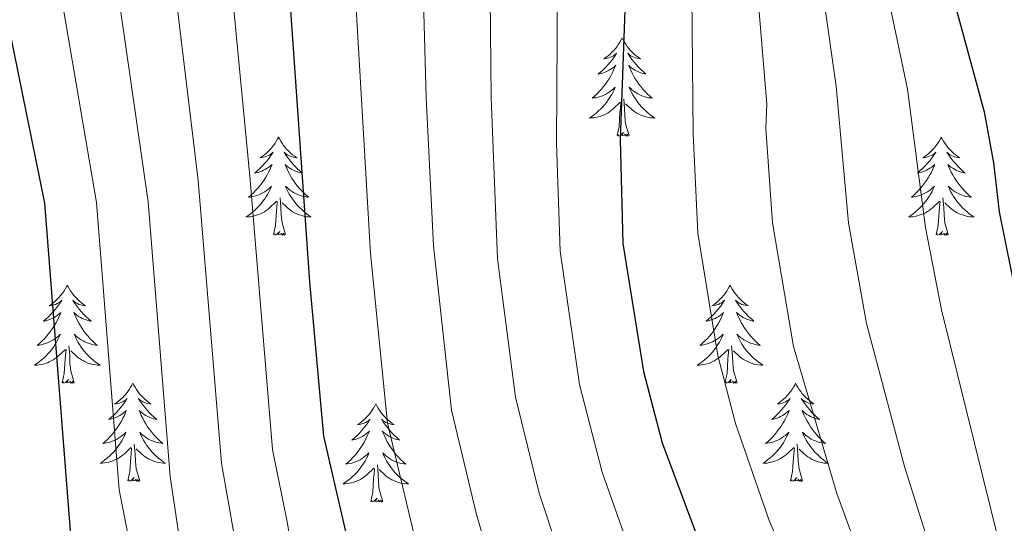
# Model space of a CAD drawing. Units: metres. Extents: x 595432 to 599930, y 4791173 to 4794207.
# Drawn here: x 597527 to 597646, y 4792580 to 4792641 of the extents above; entities that cross this region are included whole.
import ezdxf

# ---------------------------------------------------------------- set-up
doc = ezdxf.new("R2010")
doc.units = ezdxf.units.M
doc.header["$MEASUREMENT"] = 0
for name, color, linetype, lineweight in [('Nivel 36', 7, 'Continuous', 0), ('Nivel 4', 7, 'Continuous', 0), ('Nivel 5', 7, 'Continuous', 0), ('Nivel 61', 7, 'Continuous', 0), ('Nivel 63', 7, 'Continuous', 0)]:
    doc.layers.add(name, color=color, linetype=linetype, lineweight=lineweight)

msp = doc.modelspace()

# ---------------------------------------------------------------- linework, layer by layer
at = {"layer": 'Nivel 36', "color": 92, "linetype": 'Continuous', "lineweight": 0, "flags": 128}
for points in [[(597600.08, 4792638.71), (597599.97, 4792638.49), (597599.81, 4792638.21), (597599.64, 4792637.95), (597599.46, 4792637.69), (597599.27, 4792637.44), (597599.06, 4792637.2), (597598.84, 4792636.98), (597598.61, 4792636.76), (597598.37, 4792636.56), (597598.12, 4792636.37), (597597.86, 4792636.19), (597598.06, 4792636.21), (597598.26, 4792636.25), (597598.46, 4792636.3), (597598.65, 4792636.37), (597598.84, 4792636.46), (597599.03, 4792636.56), (597599.2, 4792636.67), (597599.4, 4792636.86), (597599.36, 4792636.79), (597599.13, 4792636.45), (597598.89, 4792636.11), (597598.63, 4792635.79), (597598.37, 4792635.47), (597598.09, 4792635.17), (597597.79, 4792634.87), (597597.49, 4792634.59), (597597.18, 4792634.32), (597597.3, 4792634.34), (597597.55, 4792634.4), (597597.79, 4792634.47), (597598.03, 4792634.56), (597598.26, 4792634.66), (597598.48, 4792634.78), (597598.7, 4792634.91), (597598.9, 4792635.06), (597599.1, 4792635.21), (597599.29, 4792635.39), (597599.2, 4792635.16), (597599.04, 4792634.8), (597598.87, 4792634.45), (597598.69, 4792634.1), (597598.49, 4792633.76), (597598.27, 4792633.43), (597598.05, 4792633.11), (597597.81, 4792632.8), (597597.56, 4792632.49), (597597.29, 4792632.2), (597597.02, 4792631.92), (597596.73, 4792631.65), (597596.43, 4792631.39), (597596.63, 4792631.42), (597596.9, 4792631.46), (597597.16, 4792631.53), (597597.42, 4792631.61), (597597.67, 4792631.7), (597597.92, 4792631.81), (597598.16, 4792631.93), (597598.4, 4792632.07), (597598.62, 4792632.22), (597598.84, 4792632.38), (597599.05, 4792632.56), (597599.24, 4792632.75), (597599.1, 4792632.42)], [(597600.08, 4792638.71), (597600.19, 4792638.49), (597600.34, 4792638.21), (597600.51, 4792637.95), (597600.69, 4792637.69), (597600.89, 4792637.44), (597601.09, 4792637.2), (597601.31, 4792636.98), (597601.54, 4792636.76), (597601.78, 4792636.56), (597602.03, 4792636.37), (597602.29, 4792636.19), (597602.09, 4792636.21), (597601.89, 4792636.25), (597601.69, 4792636.3), (597601.5, 4792636.37), (597601.31, 4792636.46), (597601.13, 4792636.56), (597600.95, 4792636.67), (597600.75, 4792636.86), (597600.79, 4792636.79), (597601.02, 4792636.45), (597601.26, 4792636.11), (597601.52, 4792635.79), (597601.79, 4792635.47), (597602.07, 4792635.17), (597602.36, 4792634.87), (597602.66, 4792634.59), (597602.97, 4792634.32), (597602.85, 4792634.34), (597602.6, 4792634.4), (597602.36, 4792634.47), (597602.13, 4792634.56), (597601.89, 4792634.66), (597601.67, 4792634.78), (597601.46, 4792634.91), (597601.25, 4792635.06), (597601.05, 4792635.21), (597600.87, 4792635.39), (597600.95, 4792635.16), (597601.11, 4792634.8), (597601.28, 4792634.45), (597601.47, 4792634.1), (597601.67, 4792633.76), (597601.88, 4792633.43), (597602.1, 4792633.11), (597602.34, 4792632.8), (597602.59, 4792632.49), (597602.86, 4792632.2), (597603.13, 4792631.92), (597603.42, 4792631.65), (597603.72, 4792631.39), (597603.52, 4792631.42), (597603.25, 4792631.46), (597602.99, 4792631.53), (597602.73, 4792631.61), (597602.48, 4792631.7), (597602.23, 4792631.81), (597601.99, 4792631.93), (597601.75, 4792632.07), (597601.53, 4792632.22), (597601.31, 4792632.38), (597601.11, 4792632.56), (597600.91, 4792632.75), (597601.05, 4792632.42)], [(597599.1, 4792632.42), (597598.94, 4792632.1), (597598.77, 4792631.79), (597598.59, 4792631.48), (597598.39, 4792631.18), (597598.19, 4792630.89), (597597.96, 4792630.62), (597597.73, 4792630.35), (597597.48, 4792630.09), (597597.22, 4792629.85), (597596.95, 4792629.61), (597596.67, 4792629.39), (597596.39, 4792629.18), (597596.1, 4792628.99), (597596.36, 4792629), (597596.62, 4792629.02), (597596.89, 4792629.07), (597597.15, 4792629.12), (597597.4, 4792629.19), (597597.65, 4792629.28), (597597.89, 4792629.38), (597598.13, 4792629.5), (597598.36, 4792629.63), (597598.58, 4792629.78), (597598.8, 4792629.93), (597599, 4792630.1), (597599.85, 4792630.9)], [(597601.05, 4792632.42), (597601.21, 4792632.1), (597601.38, 4792631.79), (597601.56, 4792631.48), (597601.76, 4792631.18), (597601.97, 4792630.89), (597602.19, 4792630.62), (597602.43, 4792630.35), (597602.67, 4792630.09), (597602.93, 4792629.85), (597603.2, 4792629.61), (597603.48, 4792629.39), (597603.77, 4792629.18), (597604.06, 4792628.99), (597603.79, 4792629), (597603.53, 4792629.02), (597603.27, 4792629.07), (597603.01, 4792629.12), (597602.75, 4792629.19), (597602.5, 4792629.28), (597602.26, 4792629.38), (597602.02, 4792629.5), (597601.79, 4792629.63), (597601.57, 4792629.78), (597601.35, 4792629.93), (597601.15, 4792630.1), (597600.49, 4792630.72)], [(597599.46, 4792626.85), (597599.7, 4792627.97), (597599.81, 4792629.71), (597599.86, 4792630.15), (597599.93, 4792630.87)], [(597600.93, 4792626.85), (597600.5, 4792628.29), (597600.41, 4792629.2), (597600.36, 4792630.15), (597600.26, 4792631.31)], [(597558.34, 4792626.68), (597558.23, 4792626.46), (597558.07, 4792626.19), (597557.91, 4792625.92), (597557.72, 4792625.66), (597557.53, 4792625.41), (597557.32, 4792625.18), (597557.1, 4792624.95), (597556.87, 4792624.73), (597556.63, 4792624.53), (597556.38, 4792624.34), (597556.12, 4792624.16), (597556.32, 4792624.19), (597556.52, 4792624.22), (597556.72, 4792624.28), (597556.92, 4792624.35), (597557.11, 4792624.43), (597557.29, 4792624.53), (597557.46, 4792624.64), (597557.67, 4792624.83), (597557.63, 4792624.77), (597557.4, 4792624.43), (597557.15, 4792624.09), (597556.9, 4792623.76), (597556.63, 4792623.45), (597556.35, 4792623.14), (597556.06, 4792622.85), (597555.75, 4792622.57), (597555.44, 4792622.29), (597555.57, 4792622.32), (597555.81, 4792622.37), (597556.05, 4792622.45), (597556.29, 4792622.54), (597556.52, 4792622.64), (597556.74, 4792622.76), (597556.96, 4792622.89), (597557.17, 4792623.03), (597557.36, 4792623.19), (597557.55, 4792623.36), (597557.46, 4792623.14), (597557.31, 4792622.78), (597557.13, 4792622.42), (597556.95, 4792622.08), (597556.75, 4792621.74), (597556.54, 4792621.41), (597556.31, 4792621.08), (597556.07, 4792620.77), (597555.82, 4792620.47), (597555.56, 4792620.18), (597555.28, 4792619.89), (597554.99, 4792619.63), (597554.7, 4792619.37), (597554.89, 4792619.39), (597555.16, 4792619.44), (597555.42, 4792619.5), (597555.68, 4792619.58), (597555.94, 4792619.67), (597556.19, 4792619.78), (597556.43, 4792619.91), (597556.66, 4792620.04), (597556.89, 4792620.19), (597557.1, 4792620.36), (597557.31, 4792620.53), (597557.5, 4792620.72), (597557.36, 4792620.39)], [(597558.34, 4792626.68), (597558.45, 4792626.46), (597558.61, 4792626.19), (597558.77, 4792625.92), (597558.95, 4792625.66), (597559.15, 4792625.41), (597559.36, 4792625.18), (597559.57, 4792624.95), (597559.81, 4792624.73), (597560.05, 4792624.53), (597560.3, 4792624.34), (597560.56, 4792624.16), (597560.36, 4792624.19), (597560.15, 4792624.22), (597559.95, 4792624.28), (597559.76, 4792624.35), (597559.57, 4792624.43), (597559.39, 4792624.53), (597559.22, 4792624.64), (597559.01, 4792624.83), (597559.05, 4792624.77), (597559.28, 4792624.43), (597559.53, 4792624.09), (597559.78, 4792623.76), (597560.05, 4792623.45), (597560.33, 4792623.14), (597560.62, 4792622.85), (597560.92, 4792622.57), (597561.24, 4792622.29), (597561.11, 4792622.32), (597560.87, 4792622.37), (597560.63, 4792622.45), (597560.39, 4792622.54), (597560.16, 4792622.64), (597559.93, 4792622.76), (597559.72, 4792622.89), (597559.51, 4792623.03), (597559.31, 4792623.19), (597559.13, 4792623.36), (597559.22, 4792623.14), (597559.37, 4792622.78), (597559.54, 4792622.42), (597559.73, 4792622.08), (597559.93, 4792621.74), (597560.14, 4792621.41), (597560.37, 4792621.08), (597560.61, 4792620.77), (597560.86, 4792620.47), (597561.12, 4792620.18), (597561.4, 4792619.89), (597561.68, 4792619.63), (597561.98, 4792619.37), (597561.78, 4792619.39), (597561.52, 4792619.44), (597561.25, 4792619.5), (597560.99, 4792619.58), (597560.74, 4792619.67), (597560.49, 4792619.78), (597560.25, 4792619.91), (597560.02, 4792620.04), (597559.79, 4792620.19), (597559.58, 4792620.36), (597559.37, 4792620.53), (597559.17, 4792620.72), (597559.32, 4792620.39)], [(597600.93, 4792626.85), (597600.75, 4792626.79), (597600.73, 4792627.03), (597600.54, 4792626.8), (597600.42, 4792627.01), (597600.3, 4792626.9), (597600.03, 4792626.84), (597600.23, 4792627.24), (597599.84, 4792626.86), (597599.65, 4792626.8), (597599.61, 4792626.97), (597599.46, 4792626.85)], [(597638.84, 4792626.68), (597638.73, 4792626.46), (597638.57, 4792626.19), (597638.41, 4792625.92), (597638.22, 4792625.66), (597638.03, 4792625.41), (597637.82, 4792625.18), (597637.6, 4792624.95), (597637.37, 4792624.73), (597637.13, 4792624.53), (597636.88, 4792624.34), (597636.62, 4792624.16), (597636.82, 4792624.19), (597637.03, 4792624.22), (597637.22, 4792624.28), (597637.42, 4792624.35), (597637.61, 4792624.43), (597637.79, 4792624.53), (597637.96, 4792624.64), (597638.17, 4792624.83), (597638.13, 4792624.77), (597637.9, 4792624.43), (597637.65, 4792624.09), (597637.4, 4792623.76), (597637.13, 4792623.45), (597636.85, 4792623.14), (597636.56, 4792622.85), (597636.25, 4792622.57), (597635.94, 4792622.29), (597636.07, 4792622.32), (597636.31, 4792622.37), (597636.55, 4792622.45), (597636.79, 4792622.54), (597637.02, 4792622.64), (597637.24, 4792622.76), (597637.46, 4792622.89), (597637.67, 4792623.03), (597637.86, 4792623.19), (597638.05, 4792623.36), (597637.96, 4792623.14), (597637.81, 4792622.78), (597637.64, 4792622.42), (597637.45, 4792622.08), (597637.25, 4792621.74), (597637.04, 4792621.41), (597636.81, 4792621.08), (597636.57, 4792620.77), (597636.32, 4792620.47), (597636.06, 4792620.18), (597635.78, 4792619.89), (597635.5, 4792619.63), (597635.2, 4792619.37), (597635.39, 4792619.39), (597635.66, 4792619.44), (597635.93, 4792619.5), (597636.18, 4792619.58), (597636.44, 4792619.67), (597636.69, 4792619.78), (597636.93, 4792619.91), (597637.16, 4792620.04), (597637.39, 4792620.19), (597637.6, 4792620.36), (597637.81, 4792620.53), (597638, 4792620.72), (597637.86, 4792620.39)], [(597638.84, 4792626.68), (597638.95, 4792626.46), (597639.11, 4792626.19), (597639.27, 4792625.92), (597639.46, 4792625.66), (597639.65, 4792625.41), (597639.86, 4792625.18), (597640.08, 4792624.95), (597640.31, 4792624.73), (597640.55, 4792624.53), (597640.8, 4792624.34), (597641.06, 4792624.16), (597640.86, 4792624.19), (597640.65, 4792624.22), (597640.46, 4792624.28), (597640.26, 4792624.35), (597640.07, 4792624.43), (597639.89, 4792624.53), (597639.72, 4792624.64), (597639.51, 4792624.83), (597639.55, 4792624.77), (597639.78, 4792624.43), (597640.03, 4792624.09), (597640.28, 4792623.76), (597640.55, 4792623.45), (597640.83, 4792623.14), (597641.12, 4792622.85), (597641.43, 4792622.57), (597641.74, 4792622.29), (597641.61, 4792622.32), (597641.37, 4792622.37), (597641.13, 4792622.45), (597640.89, 4792622.54), (597640.66, 4792622.64), (597640.44, 4792622.76), (597640.22, 4792622.89), (597640.01, 4792623.03), (597639.82, 4792623.19), (597639.63, 4792623.36), (597639.72, 4792623.14), (597639.87, 4792622.78), (597640.04, 4792622.42), (597640.23, 4792622.08), (597640.43, 4792621.74), (597640.64, 4792621.41), (597640.87, 4792621.08), (597641.11, 4792620.77), (597641.36, 4792620.47), (597641.62, 4792620.18), (597641.9, 4792619.89), (597642.18, 4792619.63), (597642.48, 4792619.37), (597642.29, 4792619.39), (597642.02, 4792619.44), (597641.75, 4792619.5), (597641.5, 4792619.58), (597641.24, 4792619.67), (597640.99, 4792619.78), (597640.75, 4792619.91), (597640.52, 4792620.04), (597640.29, 4792620.19), (597640.08, 4792620.36), (597639.87, 4792620.53), (597639.68, 4792620.72), (597639.82, 4792620.39)], [(597557.36, 4792620.39), (597557.21, 4792620.07), (597557.04, 4792619.76), (597556.85, 4792619.45), (597556.66, 4792619.16), (597556.45, 4792618.87), (597556.23, 4792618.59), (597555.99, 4792618.33), (597555.74, 4792618.07), (597555.49, 4792617.82), (597555.22, 4792617.59), (597554.94, 4792617.37), (597554.65, 4792617.16), (597554.36, 4792616.97), (597554.62, 4792616.97), (597554.89, 4792617), (597555.15, 4792617.04), (597555.41, 4792617.1), (597555.66, 4792617.17), (597555.91, 4792617.26), (597556.16, 4792617.36), (597556.39, 4792617.48), (597556.63, 4792617.61), (597556.85, 4792617.75), (597557.06, 4792617.91), (597557.26, 4792618.08), (597558.11, 4792618.88)], [(597559.32, 4792620.39), (597559.47, 4792620.07), (597559.64, 4792619.76), (597559.82, 4792619.45), (597560.02, 4792619.16), (597560.23, 4792618.87), (597560.45, 4792618.59), (597560.69, 4792618.32), (597560.93, 4792618.07), (597561.19, 4792617.82), (597561.46, 4792617.59), (597561.74, 4792617.37), (597562.03, 4792617.16), (597562.32, 4792616.97), (597562.05, 4792616.97), (597561.79, 4792617), (597561.53, 4792617.04), (597561.27, 4792617.1), (597561.01, 4792617.17), (597560.77, 4792617.26), (597560.52, 4792617.36), (597560.28, 4792617.48), (597560.05, 4792617.61), (597559.83, 4792617.75), (597559.62, 4792617.91), (597559.41, 4792618.08), (597558.76, 4792618.7)], [(597637.86, 4792620.39), (597637.71, 4792620.07), (597637.54, 4792619.76), (597637.36, 4792619.45), (597637.16, 4792619.16), (597636.95, 4792618.87), (597636.73, 4792618.59), (597636.49, 4792618.32), (597636.25, 4792618.07), (597635.99, 4792617.82), (597635.72, 4792617.59), (597635.44, 4792617.37), (597635.15, 4792617.16), (597634.86, 4792616.97), (597635.13, 4792616.97), (597635.39, 4792617), (597635.65, 4792617.04), (597635.91, 4792617.1), (597636.16, 4792617.17), (597636.41, 4792617.26), (597636.66, 4792617.36), (597636.9, 4792617.47), (597637.13, 4792617.61), (597637.35, 4792617.75), (597637.56, 4792617.91), (597637.76, 4792618.08), (597638.61, 4792618.88)], [(597639.82, 4792620.39), (597639.97, 4792620.07), (597640.14, 4792619.76), (597640.32, 4792619.45), (597640.52, 4792619.16), (597640.73, 4792618.87), (597640.95, 4792618.59), (597641.19, 4792618.32), (597641.43, 4792618.07), (597641.69, 4792617.82), (597641.96, 4792617.59), (597642.24, 4792617.37), (597642.53, 4792617.16), (597642.82, 4792616.97), (597642.55, 4792616.97), (597642.29, 4792617), (597642.03, 4792617.04), (597641.77, 4792617.1), (597641.52, 4792617.17), (597641.27, 4792617.26), (597641.02, 4792617.36), (597640.78, 4792617.47), (597640.55, 4792617.61), (597640.33, 4792617.75), (597640.12, 4792617.91), (597639.92, 4792618.08), (597639.26, 4792618.7)], [(597557.72, 4792614.83), (597557.97, 4792615.95), (597558.08, 4792617.69), (597558.13, 4792618.12), (597558.19, 4792618.85)], [(597559.19, 4792614.83), (597558.76, 4792616.27), (597558.67, 4792617.17), (597558.62, 4792618.12), (597558.52, 4792619.29)], [(597638.22, 4792614.83), (597638.47, 4792615.95), (597638.58, 4792617.69), (597638.63, 4792618.12), (597638.69, 4792618.85)], [(597639.69, 4792614.83), (597639.26, 4792616.27), (597639.17, 4792617.17), (597639.13, 4792618.12), (597639.02, 4792619.29)], [(597559.19, 4792614.83), (597559.02, 4792614.76), (597559, 4792615), (597558.81, 4792614.78), (597558.69, 4792614.98), (597558.57, 4792614.87), (597558.29, 4792614.82), (597558.49, 4792615.21), (597558.11, 4792614.83), (597557.92, 4792614.78), (597557.88, 4792614.94), (597557.72, 4792614.83)], [(597639.69, 4792614.83), (597639.52, 4792614.76), (597639.5, 4792615), (597639.31, 4792614.78), (597639.19, 4792614.98), (597639.07, 4792614.87), (597638.8, 4792614.82), (597638.99, 4792615.21), (597638.61, 4792614.83), (597638.42, 4792614.78), (597638.38, 4792614.94), (597638.22, 4792614.83)], [(597532.68, 4792608.69), (597532.57, 4792608.48), (597532.42, 4792608.2), (597532.25, 4792607.93), (597532.07, 4792607.68), (597531.87, 4792607.43), (597531.67, 4792607.19), (597531.45, 4792606.97), (597531.22, 4792606.75), (597530.98, 4792606.55), (597530.73, 4792606.36), (597530.47, 4792606.18), (597530.66, 4792606.2), (597530.87, 4792606.24), (597531.07, 4792606.29), (597531.26, 4792606.36), (597531.45, 4792606.45), (597531.63, 4792606.55), (597531.81, 4792606.66), (597532.01, 4792606.85), (597531.97, 4792606.79), (597531.74, 4792606.44), (597531.5, 4792606.1), (597531.24, 4792605.78), (597530.97, 4792605.46), (597530.69, 4792605.16), (597530.4, 4792604.86), (597530.1, 4792604.58), (597529.78, 4792604.31), (597529.91, 4792604.33), (597530.15, 4792604.39), (597530.4, 4792604.46), (597530.63, 4792604.55), (597530.86, 4792604.65), (597531.09, 4792604.77), (597531.3, 4792604.9), (597531.51, 4792605.05), (597531.71, 4792605.21), (597531.89, 4792605.37), (597531.81, 4792605.15), (597531.65, 4792604.79), (597531.48, 4792604.44), (597531.29, 4792604.09), (597531.09, 4792603.75), (597530.88, 4792603.42), (597530.65, 4792603.1), (597530.41, 4792602.79), (597530.16, 4792602.48), (597529.9, 4792602.19), (597529.63, 4792601.91), (597529.34, 4792601.64), (597529.04, 4792601.38), (597529.24, 4792601.41), (597529.5, 4792601.45), (597529.77, 4792601.52), (597530.03, 4792601.6), (597530.28, 4792601.69), (597530.53, 4792601.8), (597530.77, 4792601.92), (597531, 4792602.06), (597531.23, 4792602.21), (597531.45, 4792602.37), (597531.65, 4792602.55), (597531.85, 4792602.74), (597531.71, 4792602.41)], [(597532.68, 4792608.69), (597532.79, 4792608.48), (597532.95, 4792608.2), (597533.12, 4792607.93), (597533.3, 4792607.68), (597533.49, 4792607.43), (597533.7, 4792607.19), (597533.92, 4792606.97), (597534.15, 4792606.75), (597534.39, 4792606.55), (597534.64, 4792606.36), (597534.9, 4792606.18), (597534.7, 4792606.2), (597534.5, 4792606.24), (597534.3, 4792606.29), (597534.1, 4792606.36), (597533.91, 4792606.45), (597533.73, 4792606.55), (597533.56, 4792606.66), (597533.35, 4792606.85), (597533.39, 4792606.79), (597533.63, 4792606.44), (597533.87, 4792606.1), (597534.12, 4792605.78), (597534.39, 4792605.46), (597534.67, 4792605.16), (597534.96, 4792604.86), (597535.27, 4792604.58), (597535.58, 4792604.31), (597535.46, 4792604.33), (597535.21, 4792604.39), (597534.97, 4792604.46), (597534.73, 4792604.55), (597534.5, 4792604.65), (597534.28, 4792604.77), (597534.06, 4792604.9), (597533.85, 4792605.05), (597533.66, 4792605.21), (597533.47, 4792605.37), (597533.56, 4792605.15), (597533.71, 4792604.79), (597533.89, 4792604.44), (597534.07, 4792604.09), (597534.27, 4792603.75), (597534.48, 4792603.42), (597534.71, 4792603.1), (597534.95, 4792602.79), (597535.2, 4792602.48), (597535.46, 4792602.19), (597535.74, 4792601.91), (597536.03, 4792601.64), (597536.32, 4792601.38), (597536.13, 4792601.41), (597535.86, 4792601.45), (597535.6, 4792601.52), (597535.34, 4792601.6), (597535.08, 4792601.69), (597534.83, 4792601.8), (597534.59, 4792601.92), (597534.36, 4792602.06), (597534.13, 4792602.21), (597533.92, 4792602.37), (597533.71, 4792602.55), (597533.52, 4792602.74), (597533.66, 4792602.41)], [(597613.18, 4792608.69), (597613.07, 4792608.48), (597612.92, 4792608.2), (597612.75, 4792607.93), (597612.57, 4792607.68), (597612.37, 4792607.43), (597612.17, 4792607.19), (597611.95, 4792606.97), (597611.72, 4792606.75), (597611.48, 4792606.55), (597611.23, 4792606.36), (597610.97, 4792606.18), (597611.17, 4792606.2), (597611.37, 4792606.24), (597611.57, 4792606.29), (597611.76, 4792606.36), (597611.95, 4792606.45), (597612.13, 4792606.55), (597612.31, 4792606.66), (597612.51, 4792606.85), (597612.47, 4792606.79), (597612.24, 4792606.44), (597612, 4792606.1), (597611.74, 4792605.78), (597611.47, 4792605.46), (597611.19, 4792605.16), (597610.9, 4792604.86), (597610.6, 4792604.58), (597610.29, 4792604.31), (597610.41, 4792604.33), (597610.65, 4792604.39), (597610.9, 4792604.46), (597611.13, 4792604.55), (597611.36, 4792604.65), (597611.59, 4792604.77), (597611.8, 4792604.9), (597612.01, 4792605.05), (597612.21, 4792605.21), (597612.39, 4792605.37), (597612.31, 4792605.15), (597612.15, 4792604.79), (597611.98, 4792604.44), (597611.79, 4792604.09), (597611.59, 4792603.75), (597611.38, 4792603.42), (597611.15, 4792603.1), (597610.92, 4792602.79), (597610.67, 4792602.48), (597610.4, 4792602.19), (597610.13, 4792601.91), (597609.84, 4792601.64), (597609.54, 4792601.38), (597609.74, 4792601.41), (597610.01, 4792601.45), (597610.27, 4792601.52), (597610.53, 4792601.6), (597610.78, 4792601.69), (597611.03, 4792601.8), (597611.27, 4792601.92), (597611.51, 4792602.06), (597611.73, 4792602.21), (597611.95, 4792602.37), (597612.15, 4792602.55), (597612.35, 4792602.74), (597612.21, 4792602.41)], [(597613.18, 4792608.69), (597613.29, 4792608.48), (597613.45, 4792608.2), (597613.62, 4792607.93), (597613.8, 4792607.68), (597613.99, 4792607.43), (597614.2, 4792607.19), (597614.42, 4792606.97), (597614.65, 4792606.75), (597614.89, 4792606.55), (597615.14, 4792606.36), (597615.4, 4792606.18), (597615.2, 4792606.2), (597615, 4792606.24), (597614.8, 4792606.29), (597614.6, 4792606.36), (597614.41, 4792606.45), (597614.23, 4792606.55), (597614.06, 4792606.66), (597613.85, 4792606.85), (597613.9, 4792606.79), (597614.13, 4792606.44), (597614.37, 4792606.1), (597614.63, 4792605.78), (597614.89, 4792605.46), (597615.17, 4792605.16), (597615.47, 4792604.86), (597615.77, 4792604.58), (597616.08, 4792604.31), (597615.96, 4792604.33), (597615.71, 4792604.39), (597615.47, 4792604.46), (597615.23, 4792604.55), (597615, 4792604.65), (597614.78, 4792604.77), (597614.56, 4792604.9), (597614.36, 4792605.05), (597614.16, 4792605.21), (597613.97, 4792605.37), (597614.06, 4792605.15), (597614.22, 4792604.79), (597614.39, 4792604.44), (597614.57, 4792604.09), (597614.77, 4792603.75), (597614.98, 4792603.42), (597615.21, 4792603.1), (597615.45, 4792602.79), (597615.7, 4792602.48), (597615.97, 4792602.19), (597616.24, 4792601.91), (597616.53, 4792601.64), (597616.82, 4792601.38), (597616.63, 4792601.41), (597616.36, 4792601.45), (597616.1, 4792601.52), (597615.84, 4792601.6), (597615.58, 4792601.69), (597615.34, 4792601.8), (597615.09, 4792601.92), (597614.86, 4792602.06), (597614.64, 4792602.21), (597614.42, 4792602.37), (597614.21, 4792602.55), (597614.02, 4792602.74), (597614.16, 4792602.41)], [(597531.71, 4792602.41), (597531.55, 4792602.09), (597531.38, 4792601.77), (597531.2, 4792601.47), (597531, 4792601.17), (597530.79, 4792600.89), (597530.57, 4792600.61), (597530.33, 4792600.34), (597530.09, 4792600.08), (597529.83, 4792599.84), (597529.56, 4792599.6), (597529.28, 4792599.38), (597528.99, 4792599.17), (597528.7, 4792598.98), (597528.97, 4792598.99), (597529.23, 4792599.01), (597529.49, 4792599.05), (597529.75, 4792599.11), (597530.01, 4792599.18), (597530.26, 4792599.27), (597530.5, 4792599.37), (597530.74, 4792599.49), (597530.97, 4792599.62), (597531.19, 4792599.77), (597531.4, 4792599.92), (597531.61, 4792600.09), (597532.45, 4792600.89)], [(597533.66, 4792602.41), (597533.81, 4792602.09), (597533.98, 4792601.77), (597534.17, 4792601.47), (597534.36, 4792601.17), (597534.57, 4792600.89), (597534.8, 4792600.61), (597535.03, 4792600.34), (597535.28, 4792600.08), (597535.53, 4792599.84), (597535.8, 4792599.6), (597536.08, 4792599.38), (597536.37, 4792599.17), (597536.66, 4792598.98), (597536.4, 4792598.99), (597536.13, 4792599.01), (597535.87, 4792599.05), (597535.61, 4792599.11), (597535.36, 4792599.18), (597535.11, 4792599.27), (597534.86, 4792599.37), (597534.63, 4792599.49), (597534.4, 4792599.62), (597534.17, 4792599.77), (597533.96, 4792599.92), (597533.76, 4792600.09), (597533.1, 4792600.71)], [(597612.21, 4792602.41), (597612.05, 4792602.09), (597611.88, 4792601.77), (597611.7, 4792601.47), (597611.5, 4792601.17), (597611.29, 4792600.89), (597611.07, 4792600.61), (597610.83, 4792600.34), (597610.59, 4792600.08), (597610.33, 4792599.84), (597610.06, 4792599.6), (597609.78, 4792599.38), (597609.49, 4792599.17), (597609.2, 4792598.98), (597609.47, 4792598.99), (597609.73, 4792599.01), (597609.99, 4792599.05), (597610.25, 4792599.11), (597610.51, 4792599.18), (597610.76, 4792599.27), (597611, 4792599.37), (597611.24, 4792599.49), (597611.47, 4792599.62), (597611.69, 4792599.77), (597611.9, 4792599.92), (597612.11, 4792600.09), (597612.95, 4792600.89)], [(597614.16, 4792602.41), (597614.31, 4792602.09), (597614.48, 4792601.77), (597614.67, 4792601.47), (597614.86, 4792601.17), (597615.07, 4792600.89), (597615.3, 4792600.61), (597615.53, 4792600.34), (597615.78, 4792600.08), (597616.04, 4792599.84), (597616.31, 4792599.6), (597616.58, 4792599.38), (597616.87, 4792599.17), (597617.16, 4792598.98), (597616.9, 4792598.99), (597616.63, 4792599.01), (597616.37, 4792599.05), (597616.11, 4792599.11), (597615.86, 4792599.18), (597615.61, 4792599.27), (597615.37, 4792599.37), (597615.13, 4792599.49), (597614.9, 4792599.62), (597614.67, 4792599.77), (597614.46, 4792599.92), (597614.26, 4792600.09), (597613.6, 4792600.71)], [(597532.06, 4792596.84), (597532.31, 4792597.96), (597532.42, 4792599.7), (597532.47, 4792600.14), (597532.53, 4792600.86)], [(597533.53, 4792596.84), (597533.1, 4792598.28), (597533.01, 4792599.19), (597532.97, 4792600.14), (597532.87, 4792601.3)], [(597612.56, 4792596.84), (597612.81, 4792597.96), (597612.92, 4792599.7), (597612.97, 4792600.14), (597613.03, 4792600.86)], [(597614.03, 4792596.84), (597613.61, 4792598.28), (597613.51, 4792599.19), (597613.47, 4792600.14), (597613.37, 4792601.3)], [(597533.53, 4792596.84), (597533.36, 4792596.78), (597533.34, 4792597.01), (597533.15, 4792596.79), (597533.03, 4792597), (597532.91, 4792596.89), (597532.64, 4792596.83), (597532.83, 4792597.23), (597532.45, 4792596.85), (597532.26, 4792596.79), (597532.22, 4792596.95), (597532.06, 4792596.84)], [(597540.64, 4792596.78), (597540.53, 4792596.56), (597540.37, 4792596.28), (597540.21, 4792596.02), (597540.03, 4792595.76), (597539.83, 4792595.51), (597539.63, 4792595.27), (597539.41, 4792595.05), (597539.18, 4792594.83), (597538.94, 4792594.63), (597538.69, 4792594.44), (597538.43, 4792594.26), (597538.62, 4792594.28), (597538.83, 4792594.32), (597539.03, 4792594.37), (597539.22, 4792594.44), (597539.41, 4792594.53), (597539.59, 4792594.63), (597539.77, 4792594.74), (597539.97, 4792594.93), (597539.93, 4792594.87), (597539.7, 4792594.52), (597539.46, 4792594.19), (597539.2, 4792593.86), (597538.93, 4792593.54), (597538.65, 4792593.24), (597538.36, 4792592.95), (597538.06, 4792592.66), (597537.74, 4792592.39), (597537.87, 4792592.41), (597538.11, 4792592.47), (597538.36, 4792592.55), (597538.59, 4792592.63), (597538.82, 4792592.74), (597539.05, 4792592.85), (597539.26, 4792592.99), (597539.47, 4792593.13), (597539.67, 4792593.29), (597539.85, 4792593.46), (597539.76, 4792593.23), (597539.61, 4792592.87), (597539.44, 4792592.52), (597539.25, 4792592.17), (597539.05, 4792591.83), (597538.84, 4792591.5), (597538.61, 4792591.18), (597538.37, 4792590.87), (597538.12, 4792590.57), (597537.86, 4792590.27), (597537.59, 4792589.99), (597537.3, 4792589.72), (597537, 4792589.46), (597537.2, 4792589.49), (597537.46, 4792589.54), (597537.73, 4792589.6), (597537.99, 4792589.68), (597538.24, 4792589.77), (597538.49, 4792589.88), (597538.73, 4792590), (597538.96, 4792590.14), (597539.19, 4792590.29), (597539.4, 4792590.45), (597539.61, 4792590.63), (597539.81, 4792590.82), (597539.66, 4792590.49)], [(597540.64, 4792596.78), (597540.75, 4792596.56), (597540.91, 4792596.28), (597541.07, 4792596.02), (597541.26, 4792595.76), (597541.45, 4792595.51), (597541.66, 4792595.27), (597541.88, 4792595.05), (597542.11, 4792594.83), (597542.35, 4792594.63), (597542.6, 4792594.44), (597542.86, 4792594.26), (597542.66, 4792594.28), (597542.46, 4792594.32), (597542.26, 4792594.37), (597542.06, 4792594.44), (597541.87, 4792594.53), (597541.69, 4792594.63), (597541.52, 4792594.74), (597541.31, 4792594.93), (597541.35, 4792594.87), (597541.58, 4792594.52), (597541.83, 4792594.19), (597542.08, 4792593.86), (597542.35, 4792593.54), (597542.63, 4792593.24), (597542.92, 4792592.94), (597543.23, 4792592.66), (597543.54, 4792592.39), (597543.41, 4792592.41), (597543.17, 4792592.47), (597542.93, 4792592.55), (597542.69, 4792592.63), (597542.46, 4792592.74), (597542.24, 4792592.85), (597542.02, 4792592.99), (597541.81, 4792593.13), (597541.62, 4792593.29), (597541.43, 4792593.46), (597541.52, 4792593.23), (597541.67, 4792592.87), (597541.85, 4792592.52), (597542.03, 4792592.17), (597542.23, 4792591.83), (597542.44, 4792591.5), (597542.67, 4792591.18), (597542.91, 4792590.87), (597543.16, 4792590.57), (597543.42, 4792590.27), (597543.7, 4792589.99), (597543.99, 4792589.72), (597544.28, 4792589.46), (597544.09, 4792589.49), (597543.82, 4792589.54), (597543.56, 4792589.6), (597543.3, 4792589.68), (597543.04, 4792589.77), (597542.79, 4792589.88), (597542.55, 4792590), (597542.32, 4792590.14), (597542.09, 4792590.29), (597541.88, 4792590.45), (597541.67, 4792590.63), (597541.48, 4792590.82), (597541.62, 4792590.49)], [(597614.03, 4792596.84), (597613.86, 4792596.78), (597613.84, 4792597.01), (597613.65, 4792596.79), (597613.53, 4792597), (597613.41, 4792596.89), (597613.14, 4792596.83), (597613.33, 4792597.23), (597612.95, 4792596.85), (597612.76, 4792596.79), (597612.72, 4792596.95), (597612.56, 4792596.84)], [(597621.14, 4792596.78), (597621.03, 4792596.56), (597620.88, 4792596.28), (597620.71, 4792596.02), (597620.53, 4792595.76), (597620.33, 4792595.51), (597620.13, 4792595.27), (597619.91, 4792595.05), (597619.68, 4792594.83), (597619.44, 4792594.63), (597619.19, 4792594.44), (597618.93, 4792594.26), (597619.13, 4792594.28), (597619.33, 4792594.32), (597619.53, 4792594.37), (597619.72, 4792594.44), (597619.91, 4792594.53), (597620.09, 4792594.63), (597620.27, 4792594.74), (597620.47, 4792594.93), (597620.43, 4792594.87), (597620.2, 4792594.52), (597619.96, 4792594.19), (597619.7, 4792593.86), (597619.43, 4792593.54), (597619.15, 4792593.24), (597618.86, 4792592.94), (597618.56, 4792592.66), (597618.25, 4792592.39), (597618.37, 4792592.41), (597618.61, 4792592.47), (597618.86, 4792592.54), (597619.09, 4792592.63), (597619.32, 4792592.73), (597619.55, 4792592.85), (597619.76, 4792592.98), (597619.97, 4792593.13), (597620.17, 4792593.29), (597620.35, 4792593.46), (597620.27, 4792593.23), (597620.11, 4792592.87), (597619.94, 4792592.52), (597619.75, 4792592.17), (597619.55, 4792591.83), (597619.34, 4792591.5), (597619.11, 4792591.18), (597618.88, 4792590.87), (597618.63, 4792590.56), (597618.36, 4792590.27), (597618.09, 4792589.99), (597617.8, 4792589.72), (597617.5, 4792589.46), (597617.7, 4792589.49), (597617.97, 4792589.53), (597618.23, 4792589.6), (597618.49, 4792589.68), (597618.74, 4792589.77), (597618.99, 4792589.88), (597619.23, 4792590), (597619.47, 4792590.14), (597619.69, 4792590.29), (597619.91, 4792590.45), (597620.11, 4792590.63), (597620.31, 4792590.82), (597620.17, 4792590.49)], [(597621.14, 4792596.78), (597621.25, 4792596.56), (597621.41, 4792596.28), (597621.58, 4792596.02), (597621.76, 4792595.76), (597621.95, 4792595.51), (597622.16, 4792595.27), (597622.38, 4792595.05), (597622.61, 4792594.83), (597622.85, 4792594.63), (597623.1, 4792594.44), (597623.36, 4792594.26), (597623.16, 4792594.28), (597622.96, 4792594.32), (597622.76, 4792594.37), (597622.56, 4792594.44), (597622.37, 4792594.53), (597622.19, 4792594.63), (597622.02, 4792594.74), (597621.81, 4792594.93), (597621.86, 4792594.87), (597622.09, 4792594.52), (597622.33, 4792594.19), (597622.59, 4792593.86), (597622.85, 4792593.54), (597623.13, 4792593.24), (597623.43, 4792592.94), (597623.73, 4792592.66), (597624.04, 4792592.39), (597623.92, 4792592.41), (597623.67, 4792592.47), (597623.43, 4792592.54), (597623.19, 4792592.63), (597622.96, 4792592.73), (597622.74, 4792592.85), (597622.52, 4792592.98), (597622.32, 4792593.13), (597622.12, 4792593.29), (597621.93, 4792593.46), (597622.02, 4792593.23), (597622.18, 4792592.87), (597622.35, 4792592.52), (597622.53, 4792592.17), (597622.73, 4792591.83), (597622.94, 4792591.5), (597623.17, 4792591.18), (597623.41, 4792590.87), (597623.66, 4792590.56), (597623.92, 4792590.27), (597624.2, 4792589.99), (597624.49, 4792589.72), (597624.78, 4792589.46), (597624.59, 4792589.49), (597624.32, 4792589.53), (597624.06, 4792589.6), (597623.8, 4792589.68), (597623.54, 4792589.77), (597623.29, 4792589.88), (597623.05, 4792590), (597622.82, 4792590.14), (597622.6, 4792590.29), (597622.38, 4792590.45), (597622.17, 4792590.63), (597621.98, 4792590.82), (597622.12, 4792590.49)], [(597570.15, 4792594.27), (597570.04, 4792594.05), (597569.89, 4792593.77), (597569.72, 4792593.51), (597569.54, 4792593.25), (597569.35, 4792593), (597569.14, 4792592.77), (597568.92, 4792592.54), (597568.69, 4792592.32), (597568.45, 4792592.12), (597568.2, 4792591.93), (597567.94, 4792591.75), (597568.14, 4792591.77), (597568.34, 4792591.81), (597568.54, 4792591.87), (597568.73, 4792591.94), (597568.92, 4792592.02), (597569.1, 4792592.12), (597569.28, 4792592.23), (597569.48, 4792592.42), (597569.44, 4792592.36), (597569.21, 4792592.01), (597568.97, 4792591.68), (597568.71, 4792591.35), (597568.45, 4792591.03), (597568.17, 4792590.73), (597567.87, 4792590.44), (597567.57, 4792590.15), (597567.26, 4792589.88), (597567.38, 4792589.91), (597567.63, 4792589.96), (597567.87, 4792590.04), (597568.11, 4792590.12), (597568.34, 4792590.23), (597568.56, 4792590.35), (597568.77, 4792590.48), (597568.98, 4792590.62), (597569.18, 4792590.78), (597569.37, 4792590.95), (597569.28, 4792590.73), (597569.12, 4792590.37), (597568.95, 4792590.01), (597568.77, 4792589.66), (597568.57, 4792589.32), (597568.35, 4792588.99), (597568.13, 4792588.67), (597567.89, 4792588.36), (597567.64, 4792588.06), (597567.37, 4792587.77), (597567.1, 4792587.48), (597566.81, 4792587.21), (597566.51, 4792586.96), (597566.71, 4792586.98), (597566.98, 4792587.03), (597567.24, 4792587.09), (597567.5, 4792587.17), (597567.75, 4792587.26), (597568, 4792587.37), (597568.24, 4792587.49), (597568.48, 4792587.63), (597568.7, 4792587.78), (597568.92, 4792587.95), (597569.12, 4792588.12), (597569.32, 4792588.31), (597569.18, 4792587.98)], [(597570.15, 4792594.27), (597570.27, 4792594.05), (597570.42, 4792593.77), (597570.59, 4792593.51), (597570.77, 4792593.25), (597570.97, 4792593), (597571.17, 4792592.77), (597571.39, 4792592.54), (597571.62, 4792592.32), (597571.86, 4792592.12), (597572.11, 4792591.93), (597572.37, 4792591.75), (597572.17, 4792591.77), (597571.97, 4792591.81), (597571.77, 4792591.87), (597571.58, 4792591.94), (597571.39, 4792592.02), (597571.21, 4792592.12), (597571.03, 4792592.23), (597570.83, 4792592.42), (597570.87, 4792592.36), (597571.1, 4792592.01), (597571.34, 4792591.68), (597571.6, 4792591.35), (597571.87, 4792591.03), (597572.15, 4792590.73), (597572.44, 4792590.44), (597572.74, 4792590.15), (597573.05, 4792589.88), (597572.93, 4792589.91), (597572.68, 4792589.96), (597572.44, 4792590.04), (597572.21, 4792590.12), (597571.97, 4792590.23), (597571.75, 4792590.35), (597571.53, 4792590.48), (597571.33, 4792590.62), (597571.13, 4792590.78), (597570.94, 4792590.95), (597571.03, 4792590.73), (597571.19, 4792590.37), (597571.36, 4792590.01), (597571.54, 4792589.66), (597571.74, 4792589.32), (597571.96, 4792588.99), (597572.18, 4792588.67), (597572.42, 4792588.36), (597572.67, 4792588.06), (597572.94, 4792587.76), (597573.21, 4792587.48), (597573.5, 4792587.21), (597573.8, 4792586.96), (597573.6, 4792586.98), (597573.33, 4792587.03), (597573.07, 4792587.09), (597572.81, 4792587.17), (597572.56, 4792587.26), (597572.31, 4792587.37), (597572.07, 4792587.49), (597571.83, 4792587.63), (597571.61, 4792587.78), (597571.39, 4792587.95), (597571.19, 4792588.12), (597570.99, 4792588.31), (597571.13, 4792587.98)], [(597539.66, 4792590.49), (597539.51, 4792590.17), (597539.34, 4792589.86), (597539.16, 4792589.55), (597538.96, 4792589.25), (597538.75, 4792588.97), (597538.53, 4792588.69), (597538.29, 4792588.42), (597538.05, 4792588.16), (597537.79, 4792587.92), (597537.52, 4792587.68), (597537.24, 4792587.46), (597536.95, 4792587.25), (597536.66, 4792587.06), (597536.93, 4792587.07), (597537.19, 4792587.1), (597537.45, 4792587.14), (597537.71, 4792587.19), (597537.97, 4792587.27), (597538.22, 4792587.35), (597538.46, 4792587.46), (597538.7, 4792587.57), (597538.93, 4792587.7), (597539.15, 4792587.85), (597539.36, 4792588.01), (597539.57, 4792588.18), (597540.41, 4792588.97)], [(597541.62, 4792590.49), (597541.77, 4792590.17), (597541.94, 4792589.86), (597542.13, 4792589.55), (597542.32, 4792589.25), (597542.53, 4792588.97), (597542.75, 4792588.69), (597542.99, 4792588.42), (597543.24, 4792588.16), (597543.49, 4792587.92), (597543.76, 4792587.68), (597544.04, 4792587.46), (597544.33, 4792587.25), (597544.62, 4792587.06), (597544.36, 4792587.07), (597544.09, 4792587.1), (597543.83, 4792587.14), (597543.57, 4792587.19), (597543.32, 4792587.27), (597543.07, 4792587.35), (597542.82, 4792587.46), (597542.59, 4792587.57), (597542.35, 4792587.7), (597542.13, 4792587.85), (597541.92, 4792588.01), (597541.72, 4792588.18), (597541.06, 4792588.8)], [(597620.17, 4792590.49), (597620.01, 4792590.17), (597619.84, 4792589.86), (597619.66, 4792589.55), (597619.46, 4792589.25), (597619.25, 4792588.97), (597619.03, 4792588.69), (597618.79, 4792588.42), (597618.55, 4792588.16), (597618.29, 4792587.92), (597618.02, 4792587.68), (597617.74, 4792587.46), (597617.45, 4792587.25), (597617.16, 4792587.06), (597617.43, 4792587.07), (597617.69, 4792587.09), (597617.95, 4792587.14), (597618.21, 4792587.19), (597618.47, 4792587.27), (597618.72, 4792587.35), (597618.96, 4792587.45), (597619.2, 4792587.57), (597619.43, 4792587.7), (597619.65, 4792587.85), (597619.86, 4792588.01), (597620.07, 4792588.17), (597620.91, 4792588.97)], [(597622.12, 4792590.49), (597622.27, 4792590.17), (597622.44, 4792589.86), (597622.63, 4792589.55), (597622.82, 4792589.25), (597623.03, 4792588.97), (597623.26, 4792588.69), (597623.49, 4792588.42), (597623.74, 4792588.16), (597623.99, 4792587.92), (597624.26, 4792587.68), (597624.54, 4792587.46), (597624.83, 4792587.25), (597625.12, 4792587.06), (597624.86, 4792587.07), (597624.59, 4792587.09), (597624.33, 4792587.14), (597624.07, 4792587.19), (597623.82, 4792587.27), (597623.57, 4792587.35), (597623.32, 4792587.45), (597623.09, 4792587.57), (597622.86, 4792587.7), (597622.63, 4792587.85), (597622.42, 4792588.01), (597622.22, 4792588.17), (597621.56, 4792588.79)], [(597540.02, 4792584.93), (597540.27, 4792586.04), (597540.38, 4792587.79), (597540.43, 4792588.22), (597540.49, 4792588.94)], [(597541.49, 4792584.93), (597541.06, 4792586.37), (597540.97, 4792587.27), (597540.93, 4792588.22), (597540.82, 4792589.38)], [(597620.52, 4792584.93), (597620.77, 4792586.04), (597620.88, 4792587.79), (597620.93, 4792588.22), (597620.99, 4792588.94)], [(597621.99, 4792584.93), (597621.57, 4792586.37), (597621.47, 4792587.27), (597621.43, 4792588.22), (597621.33, 4792589.38)], [(597569.18, 4792587.98), (597569.02, 4792587.66), (597568.85, 4792587.35), (597568.67, 4792587.04), (597568.47, 4792586.75), (597568.26, 4792586.46), (597568.04, 4792586.18), (597567.81, 4792585.91), (597567.56, 4792585.65), (597567.3, 4792585.41), (597567.03, 4792585.18), (597566.75, 4792584.95), (597566.47, 4792584.75), (597566.17, 4792584.55), (597566.44, 4792584.56), (597566.7, 4792584.59), (597566.97, 4792584.63), (597567.22, 4792584.69), (597567.48, 4792584.76), (597567.73, 4792584.85), (597567.97, 4792584.95), (597568.21, 4792585.06), (597568.44, 4792585.19), (597568.66, 4792585.34), (597568.88, 4792585.5), (597569.08, 4792585.67), (597569.93, 4792586.47)], [(597571.13, 4792587.98), (597571.29, 4792587.66), (597571.46, 4792587.35), (597571.64, 4792587.04), (597571.84, 4792586.75), (597572.05, 4792586.46), (597572.27, 4792586.18), (597572.5, 4792585.91), (597572.75, 4792585.65), (597573.01, 4792585.41), (597573.28, 4792585.18), (597573.56, 4792584.95), (597573.85, 4792584.75), (597574.13, 4792584.55), (597573.87, 4792584.56), (597573.61, 4792584.59), (597573.35, 4792584.63), (597573.09, 4792584.69), (597572.83, 4792584.76), (597572.58, 4792584.85), (597572.34, 4792584.95), (597572.1, 4792585.06), (597571.87, 4792585.19), (597571.65, 4792585.34), (597571.43, 4792585.5), (597571.23, 4792585.67), (597570.57, 4792586.29)], [(597569.54, 4792582.42), (597569.78, 4792583.54), (597569.89, 4792585.28), (597569.94, 4792585.71), (597570.01, 4792586.43)], [(597571.01, 4792582.42), (597570.58, 4792583.86), (597570.49, 4792584.76), (597570.44, 4792585.71), (597570.34, 4792586.87)], [(597541.49, 4792584.93), (597541.32, 4792584.86), (597541.3, 4792585.1), (597541.11, 4792584.87), (597540.99, 4792585.08), (597540.87, 4792584.97), (597540.6, 4792584.92), (597540.79, 4792585.31), (597540.41, 4792584.93), (597540.22, 4792584.87), (597540.18, 4792585.04), (597540.02, 4792584.93)], [(597621.99, 4792584.93), (597621.82, 4792584.86), (597621.8, 4792585.1), (597621.61, 4792584.87), (597621.49, 4792585.08), (597621.37, 4792584.97), (597621.1, 4792584.91), (597621.29, 4792585.31), (597620.91, 4792584.93), (597620.72, 4792584.87), (597620.68, 4792585.04), (597620.52, 4792584.93)], [(597571.01, 4792582.42), (597570.83, 4792582.35), (597570.81, 4792582.59), (597570.62, 4792582.37), (597570.5, 4792582.57), (597570.38, 4792582.46), (597570.11, 4792582.41), (597570.31, 4792582.8), (597569.92, 4792582.42), (597569.73, 4792582.37), (597569.69, 4792582.53), (597569.54, 4792582.42)]]:
    msp.add_lwpolyline(points, dxfattribs=at)
at = {"layer": 'Nivel 4', "color": 36, "linetype": 'Continuous', "lineweight": 30, "flags": 128}
for points, elevation in [([(597649.11, 4792702.16), (597646.18, 4792700.74), (597643.34, 4792699.04), (597636.73, 4792693.75), (597634.55, 4792688.66), (597633.67, 4792681.67), (597634.16, 4792673.65), (597635.97, 4792661.95), (597638.67, 4792649.57), (597644.05, 4792629.74), (597645.17, 4792623.56), (597645.86, 4792617.6), (597653.29, 4792580.97)], 525), ([(597558.6, 4792658.9), (597562.09, 4792609.11), (597563.81, 4792590.34), (597567.09, 4792576.12), (597568.21, 4792570.83), (597571.79, 4792558.92), (597574.91, 4792550.54), (597575.48, 4792545.02), (597573.84, 4792543.02), (597571.64, 4792541.25), (597568.78, 4792539.09), (597566.3, 4792537.81), (597557.31, 4792535.12), (597539.81, 4792530.9), (597523.78, 4792525.39)], 475), ([(597523.45, 4792650.38), (597529.93, 4792618.65), (597533.36, 4792574.74), (597533.04, 4792569.24), (597532.06, 4792566.94), (597530.41, 4792564.94), (597526.12, 4792561.61)], 450), ([(597600.49, 4792644.37), (597599.84, 4792626.39), (597600.17, 4792613.73), (597602.65, 4792598.22), (597604.95, 4792589.55), (597610.57, 4792574.48), (597621.53, 4792551.8), (597625.79, 4792540.2), (597626.73, 4792536.76), (597626.97, 4792534.27), (597627.21, 4792528.53), (597626.93, 4792526.57), (597624.84, 4792524), (597622.82, 4792522.55), (597619.64, 4792520.99), (597606.5, 4792516.97)], 500)]:
    msp.add_lwpolyline(points, dxfattribs=dict(at, elevation=elevation))
at = {"layer": 'Nivel 5', "color": 36, "linetype": 'Continuous', "lineweight": 0, "flags": 128}
for points, elevation in [([(597527.65, 4792518.77), (597539.55, 4792522.82), (597549.91, 4792525.77), (597568.85, 4792531.76), (597576.84, 4792536.41), (597580.42, 4792538.91), (597582.62, 4792541.4), (597586.46, 4792546.11), (597585.17, 4792548.24), (597579.75, 4792561.41), (597575.98, 4792573.43), (597571.58, 4792591.92), (597569.52, 4792612.53), (597566.63, 4792661.75), (597562.94, 4792680.37), (597562.76, 4792686.87), (597563.39, 4792697.02), (597563.8, 4792699.48), (597565.07, 4792703.96), (597569.26, 4792712.47), (597572.99, 4792718.59), (597587.79, 4792736.91), (597594.34, 4792744.19)], 480), ([(597616.27, 4792744.67), (597602.69, 4792730.71), (597593, 4792719.18), (597585.84, 4792708.82), (597582.08, 4792700.16), (597580.79, 4792694.23), (597579.96, 4792684.21), (597580.09, 4792681.72), (597583.19, 4792662.46), (597583.97, 4792651.72), (597584.16, 4792631.45), (597584.94, 4792611.88), (597587.12, 4792595.07), (597590.01, 4792583.41), (597594.74, 4792569.12), (597602.89, 4792551.29), (597605.44, 4792544.33), (597606.27, 4792539.84), (597606.19, 4792536.77), (597604.87, 4792534.61), (597595.08, 4792529.58), (597577.64, 4792521.49), (597573.28, 4792519.36)], 490), ([(597562.92, 4792743.5), (597542.76, 4792722.02), (597537.16, 4792715.1), (597532.87, 4792708.29), (597531.25, 4792703.56), (597530.25, 4792698.69), (597529.71, 4792687.41), (597530.87, 4792679.35), (597536.14, 4792660.95), (597537, 4792657.05), (597542.51, 4792618.82), (597545.19, 4792585.47), (597546.31, 4792577.83), (597548.85, 4792564.18), (597550.81, 4792558.53), (597550.67, 4792557.43), (597549.02, 4792555.21), (597543.51, 4792552.01), (597527.25, 4792547.54), (597521.65, 4792546.47)], 460), ([(597570.08, 4792743.65), (597556.33, 4792728.47), (597550.16, 4792721.03), (597543.75, 4792712.23), (597540.51, 4792706.71), (597538.31, 4792698.03), (597537.81, 4792689.16), (597538.18, 4792683.86), (597538.82, 4792678.81), (597543.29, 4792662.33), (597544.2, 4792657.66), (597548.57, 4792621.4), (597551.4, 4792587.09), (597552.95, 4792578.34), (597559.5, 4792559.25), (597559.93, 4792555.53), (597559.11, 4792553.04), (597556.91, 4792550.69), (597549.19, 4792547.07), (597530.72, 4792542.03), (597529.63, 4792541.4), (597524.89, 4792540.31)], 465), ([(597648.51, 4792727.49), (597639.73, 4792723.04), (597637.57, 4792721.76), (597634.9, 4792719.3), (597627.79, 4792713.96), (597623.89, 4792710.45), (597620.54, 4792706.74), (597614.95, 4792698.11), (597613.16, 4792692.79), (597611.83, 4792681.56), (597616.6, 4792643.34), (597617.63, 4792630.73), (597617.52, 4792627.73), (597618.33, 4792616.27), (597620.88, 4792601.23), (597626.14, 4792583.38), (597630.97, 4792570.22), (597634.66, 4792561.38), (597639.28, 4792546.83), (597640.6, 4792540.71), (597641.43, 4792527.79), (597640.8, 4792521.78), (597640.15, 4792519.37)], 510), ([(597649.43, 4792718.65), (597643.51, 4792716.35), (597640.64, 4792713.92), (597635.73, 4792710.99), (597630.8, 4792707.19), (597625.94, 4792702.41), (597621.48, 4792694.96), (597620.55, 4792692.49), (597619.36, 4792685.7), (597619.21, 4792683.22), (597619.85, 4792674.65), (597622, 4792657.88), (597624.66, 4792642.83), (597626.08, 4792632.84), (597627.56, 4792616.27), (597629.75, 4792604.04), (597634.36, 4792586.66), (597638.41, 4792573.8), (597642.71, 4792562.14), (597646.43, 4792548.96), (597647.42, 4792543.68)], 515), ([(597650.19, 4792710.45), (597643.12, 4792707.11), (597638.26, 4792704.09), (597633.1, 4792699.84), (597630.89, 4792697.29), (597627.93, 4792691.63), (597627.27, 4792689.22), (597626.53, 4792680.8), (597627.19, 4792672.78), (597629.25, 4792658.61), (597634.73, 4792632.5), (597636.9, 4792615.7), (597638.85, 4792605.69), (597645.85, 4792577.39), (597649.09, 4792567.99)], 520), ([(597523.17, 4792678.41), (597529.8, 4792656.43), (597536.22, 4792618.73), (597538.98, 4792583.84), (597539.96, 4792578.91), (597541.5, 4792572.57), (597542.64, 4792564.85), (597542.65, 4792561.26), (597541.14, 4792559.32), (597534.8, 4792556.54), (597524.88, 4792553.87)], 455), ([(597551.14, 4792660.77), (597554.89, 4792621.49), (597557.61, 4792588.72), (597559.44, 4792579.74), (597560.98, 4792570.05), (597563.84, 4792560.52), (597566.95, 4792551.89), (597566.79, 4792549.41), (597565.72, 4792547.96), (597563.65, 4792546.33), (597561.61, 4792544.86), (597558.11, 4792543.07), (597551.93, 4792541.08), (597539.83, 4792538.16), (597531.69, 4792535.11), (597528.13, 4792534.16), (597517.88, 4792530.69)], 470), ([(597592.25, 4792651.79), (597592.08, 4792625.92), (597592.55, 4792612.81), (597594.88, 4792596.64), (597597.65, 4792585.96), (597603.09, 4792570.63), (597610.99, 4792556.14), (597615.99, 4792548.15), (597619.06, 4792539.88), (597619.08, 4792534.09), (597619.1, 4792529.12), (597617.45, 4792527.46), (597616.62, 4792527.18), (597611.94, 4792525.23), (597597.59, 4792522.69), (597576.65, 4792513.5)], 495), ([(597575.8, 4792649.15), (597576.27, 4792631.49), (597577.15, 4792613.45), (597579.35, 4792593.49), (597582.39, 4792580.85), (597584.19, 4792574.64), (597589.71, 4792562.13), (597594.17, 4792551.93), (597596.4, 4792545.87), (597596.97, 4792541.73), (597586.78, 4792534.51), (597581.55, 4792531.46), (597573.65, 4792526.78), (597568.02, 4792524.44), (597558.41, 4792521.24), (597553.58, 4792519.08)], 485), ([(597629.31, 4792518.51), (597632.61, 4792521.77), (597633.73, 4792524.01), (597634.31, 4792527.22), (597634.03, 4792534.25), (597633.43, 4792539.72), (597631.97, 4792545.16), (597627.99, 4792556.63), (597617.92, 4792580.1), (597613.83, 4792591.89), (597611.69, 4792600.16), (597609.25, 4792615), (597608.68, 4792627.06), (597608.55, 4792643.85)], 505)]:
    msp.add_lwpolyline(points, dxfattribs=dict(at, elevation=elevation))
at = {"layer": 'Nivel 61', "color": 250, "linetype": 'Continuous', "lineweight": 0}
msp.add_3dface([(596363.55, 4791579.37), (596330.66, 4793892.96), (599710.73, 4793941.76), (599744.81, 4791628.2)], dxfattribs=at)
at = {"layer": 'Nivel 63', "color": 7, "linetype": 'Continuous', "lineweight": 0}
msp.add_3dface([(595475.12, 4791172.72), (595432.24, 4794142.3), (599886.6, 4794206.65), (599929.52, 4791237.05)], dxfattribs=at)

doc.saveas('drawing.dxf')
